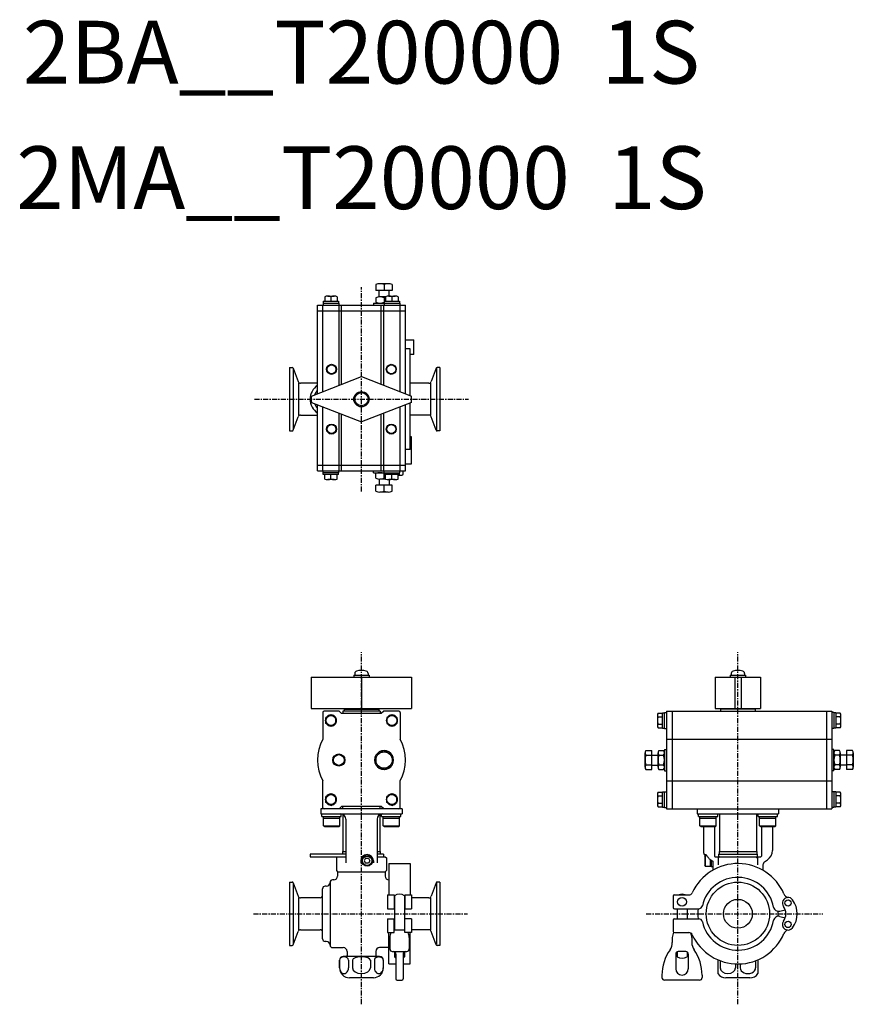
# Model space of a CAD drawing. Extents: x -272 to 392, y -72 to 712.
import ezdxf
from ezdxf.enums import TextEntityAlignment as Align

# ---------------------------------------------------------------- set-up
doc = ezdxf.new("R2010")
doc.units = 0
doc.linetypes.add('CENTER', pattern=[7, 4, -1, 1, -1])
doc.layers.get('0').update_dxf_attribs({"linetype": 'CONTINUOUS'})
doc.styles.get("Standard").update_dxf_attribs({"font": 'txt.shx'})

msp = doc.modelspace()

# ---------------------------------------------------------------- linework, layer by layer
at = {"linetype": 'CENTER'}
for p, q in [((0, 336.42), (0, 499.15)), ((-85.28, 410), (85.28, 410)), ((0, -72.13), (0, 208.39)), ((300, -72.09), (300, 208.39)), ((-86.13, 0), (84.44, 0)), ((226.98, 0), (367.61, 0))]:
    msp.add_line(p, q, dxfattribs=at)
at = {"linetype": 'Continuous'}
for p, q in [((11.5, 501.28), (11.5, 496.5)), ((24.5, 496.5), (11.5, 496.5)), ((14, 491.56), (14, 496.5)), ((21.25, 502), (14.75, 502)), ((18, 501.28), (18, 496.5)), ((22, 492.1), (22, 496.5)), ((24.5, 501.28), (24.5, 496.5)), ((-30.55, 486.6), (-30.55, 485)), ((-30.55, 486.6), (-18.05, 486.6)), ((-30.4, 488.1), (-18.2, 488.1)), ((-30.4, 488.1), (-30.4, 486.6)), ((-29.3, 491.6), (-29.3, 488.1)), ((-26.8, 492.1), (-21.8, 492.1)), ((-24.3, 491.6), (-24.3, 488.1)), ((-19.3, 491.6), (-19.3, 488.1)), ((-18.2, 488.1), (-18.2, 486.6)), ((-18.05, 486.6), (-18.05, 485)), ((9.5, 486.6), (9.5, 485)), ((9.5, 486.6), (30.55, 486.6)), ((11.5, 490.88), (11.5, 487.32)), ((19.31, 491.6), (14.75, 491.6)), ((18, 490.88), (18, 487.32)), ((18.05, 486.6), (18.05, 485)), ((18.2, 488.1), (30.4, 488.1)), ((18.2, 488.1), (18.2, 486.6)), ((19.3, 491.6), (19.3, 488.1)), ((21.8, 492.1), (26.8, 492.1)), ((24.3, 491.6), (24.3, 488.1)), ((29.3, 491.6), (29.3, 488.1)), ((30.4, 488.1), (30.4, 486.6)), ((30.55, 486.6), (30.55, 485)), ((-35, 414.44), (-35, 485)), ((-35, 485), (35, 485)), ((-35, 480.5), (35, 480.5)), ((-30.8, 416.06), (-30.8, 485)), ((-17.8, 421.1), (-17.8, 485)), ((-15.8, 421.88), (-15.8, 485)), ((15.8, 421.88), (15.8, 485)), ((17.8, 421.1), (17.8, 485)), ((30.8, 416.06), (30.8, 485)), ((35, 414.44), (35, 485)), ((35, 457.25), (41.85, 457.25)), ((41.85, 445.5), (41.85, 457.25)), ((38.85, 450), (35, 450)), ((38.85, 412.95), (38.85, 450)), ((41.85, 445.5), (38.85, 445.5)), ((-57.4, 435.25), (-55.11, 435.25)), ((-57.4, 435.25), (-57.4, 384.75)), ((-54.55, 434.72), (-54.55, 385.81)), ((-54.36, 434.72), (-50.46, 424.02)), ((59.56, 434.72), (55.66, 424.02)), ((59.75, 434.72), (59.75, 385.28)), ((62.6, 435.25), (60.31, 435.25)), ((62.6, 435.25), (62.6, 384.75)), ((-39.92, 412.53), (0, 428)), ((0, 428), (39.92, 412.53)), ((-49.98, 397.3), (-49.98, 422.7)), ((-35, 422.7), (-48.58, 422.7)), ((53.78, 422.7), (38.85, 422.7)), ((55.18, 397.3), (55.18, 422.7)), ((-39.92, 407.47), (0, 392)), ((-35, 353), (-35, 405.56)), ((-30.8, 353), (-30.8, 403.93)), ((39.92, 407.47), (0, 392)), ((30.8, 353), (30.8, 403.93)), ((35, 353), (35, 405.56)), ((38.85, 370), (38.85, 407.05)), ((-54.36, 385.28), (-50.46, 395.98)), ((-48.58, 397.3), (-35, 397.3)), ((-17.8, 353), (-17.8, 398.9)), ((-15.8, 353), (-15.8, 398.12)), ((15.8, 353), (15.8, 398.12)), ((17.8, 353), (17.8, 398.9)), ((53.78, 397.3), (38.85, 397.3)), ((59.56, 385.28), (55.66, 395.98)), ((-57.4, 384.75), (-55.11, 384.75)), ((62.6, 384.75), (60.31, 384.75)), ((39.85, 380.11), (38.85, 380.11)), ((39.85, 358.5), (39.85, 380.11)), ((38.85, 370), (35, 370)), ((-35, 357.5), (35, 357.5)), ((35, 358.5), (39.85, 358.5)), ((-35, 353), (35, 353)), ((-30.55, 351.4), (-30.55, 353)), ((-18.05, 351.4), (-30.55, 351.4)), ((-30.4, 349.9), (-30.4, 351.4)), ((-18.2, 349.9), (-30.4, 349.9)), ((-29.3, 346.4), (-29.3, 349.9)), ((-21.8, 345.9), (-26.8, 345.9)), ((-24.3, 346.4), (-24.3, 349.9)), ((-19.3, 346.4), (-19.3, 349.9)), ((-18.2, 349.9), (-18.2, 351.4)), ((-18.05, 351.4), (-18.05, 353)), ((9.5, 351.4), (9.5, 353)), ((9.5, 351.4), (30.55, 351.4)), ((11.5, 347.12), (11.5, 350.68)), ((14, 346.44), (14, 341.5)), ((19.31, 346.4), (14.75, 346.4)), ((18, 347.12), (18, 350.68)), ((18.05, 351.4), (18.05, 353)), ((18.2, 349.9), (18.2, 351.4)), ((30.4, 349.9), (18.2, 349.9)), ((19.3, 346.4), (19.3, 349.9)), ((26.8, 345.9), (21.8, 345.9)), ((22, 345.9), (22, 341.5)), ((24.3, 346.4), (24.3, 349.9)), ((29.3, 346.4), (29.3, 349.9)), ((29.3, 349.5), (32.2, 349.5)), ((30.4, 349.9), (30.4, 351.4)), ((30.55, 351.4), (30.55, 353)), ((33.2, 350.5), (33.2, 353)), ((24.5, 341.5), (11.5, 341.5)), ((11.5, 336.72), (11.5, 341.5)), ((18, 336.72), (18, 341.5)), ((24.5, 336.72), (24.5, 341.5)), ((21.25, 336), (14.75, 336)), ((-40, 188.5), (-40, 163.5)), ((-40, 188.5), (40, 188.5)), ((-6.1, 190), (6.1, 190)), ((-6.1, 190), (-6.1, 188.5)), ((-5.25, 191.53), (-5.25, 190)), ((0, 188.5), (0, 163.5)), ((5.25, 191.53), (5.25, 190)), ((6.1, 190), (6.1, 188.5)), ((40, 188.5), (40, 163.5)), ((282, 188.5), (318, 188.5)), ((282, 188.5), (282, 163.5)), ((293.9, 190), (306.1, 190)), ((293.9, 190), (293.9, 188.5)), ((294.75, 191.53), (294.75, 190)), ((297.47, 188.5), (297.47, 163.5)), ((302.53, 188.5), (302.53, 163.5)), ((305.25, 191.53), (305.25, 190)), ((306.1, 190), (306.1, 188.5)), ((318, 188.5), (318, 163.5)), ((-40, 163.5), (40, 163.5)), ((-30.8, 160.5), (-30.8, 139.12)), ((-17.8, 161.5), (-29.8, 161.5)), ((-24.3, 158.62), (-28.3, 156.31)), ((-20.3, 156.31), (-24.3, 158.62)), ((-15.8, 159.5), (-17.8, 161.5)), ((15.8, 159.5), (-15.8, 159.5)), ((-14.8, 161.5), (-14.8, 159.5)), ((14.8, 161.5), (-14.8, 161.5)), ((-13.8, 163), (13.8, 163)), ((-13.8, 163), (-13.8, 161.5)), ((-11.5, 163.5), (-11.5, 163)), ((11.5, 163.5), (11.5, 163)), ((13.8, 163), (13.8, 161.5)), ((14.8, 161.5), (14.8, 159.5)), ((17.8, 161.5), (15.8, 159.5)), ((29.8, 161.5), (17.8, 161.5)), ((24.3, 158.62), (20.3, 156.31)), ((24.3, 158.62), (28.3, 156.31)), ((30.8, 160.5), (30.8, 139.12)), ((235.9, 158.33), (235.9, 149.67)), ((236.4, 159.77), (239.9, 159.77)), ((239.9, 160.1), (241.4, 160.1)), ((239.9, 147.9), (239.9, 160.1)), ((241.4, 147.75), (241.4, 160.25)), ((241.4, 160.25), (243, 160.25)), ((243, 161.5), (243, 83.5)), ((243, 161.5), (375, 161.5)), ((247.5, 161.5), (247.5, 83.5)), ((282, 163.5), (318, 163.5)), ((286.2, 163), (286.2, 161.5)), ((313.8, 163), (286.2, 163)), ((288.5, 163), (288.5, 163.5)), ((311.5, 163), (311.5, 163.5)), ((313.8, 163), (313.8, 161.5)), ((370.5, 161.5), (370.5, 83.5)), ((375, 161.5), (375, 83.5)), ((376.6, 160.25), (375, 160.25)), ((376.6, 160.25), (376.6, 147.75)), ((378.1, 160.1), (376.6, 160.1)), ((378.1, 160.1), (378.1, 147.9)), ((381.6, 159.77), (378.1, 159.77)), ((382.1, 149.67), (382.1, 158.33)), ((-28.3, 151.69), (-28.3, 156.31)), ((-24.3, 149.38), (-28.3, 151.69)), ((-24.3, 149.38), (-20.3, 151.69)), ((-20.3, 151.69), (-20.3, 156.31)), ((20.3, 156.31), (20.3, 151.69)), ((20.3, 151.69), (24.3, 149.38)), ((24.3, 149.38), (28.3, 151.69)), ((28.3, 156.31), (28.3, 151.69)), ((236.4, 156.89), (239.9, 156.89)), ((236.4, 151.11), (239.9, 151.11)), ((381.6, 156.89), (378.1, 156.89)), ((381.6, 151.11), (378.1, 151.11)), ((236.4, 148.23), (239.9, 148.23)), ((239.9, 147.9), (241.4, 147.9)), ((241.4, 147.75), (243, 147.75)), ((376.6, 147.75), (375, 147.75)), ((378.1, 147.9), (376.6, 147.9)), ((381.6, 148.23), (378.1, 148.23)), ((243, 139.12), (375, 139.12)), ((18, 130.01), (11.5, 126.25)), ((11.5, 126.25), (11.5, 118.75)), ((18, 130.01), (24.5, 126.25)), ((24.5, 126.25), (24.5, 118.75)), ((226, 116.87), (226, 128.13)), ((226.72, 130.01), (231.5, 130.01)), ((226.72, 126.25), (231.5, 126.25)), ((231.5, 114.99), (231.5, 130.01)), ((231.5, 126.5), (236.4, 126.5)), ((236.4, 116.87), (236.4, 128.13)), ((237.12, 130.01), (240.68, 130.01)), ((237.12, 126.25), (240.68, 126.25)), ((241.4, 131), (243, 131)), ((241.4, 131), (241.4, 114)), ((376.6, 131), (375, 131)), ((376.6, 114), (376.6, 131)), ((380.88, 130.01), (377.32, 130.01)), ((380.88, 126.25), (377.32, 126.25)), ((381.6, 128.13), (381.6, 116.87)), ((386.5, 126.5), (381.6, 126.5)), ((391.28, 130.01), (386.5, 130.01)), ((386.5, 130.01), (386.5, 114.99)), ((391.28, 126.25), (386.5, 126.25)), ((392, 128.13), (392, 116.87)), ((11.5, 118.75), (18, 114.99)), ((18, 114.99), (24.5, 118.75)), ((226.72, 118.75), (231.5, 118.75)), ((231.5, 118.5), (236.4, 118.5)), ((237.12, 118.75), (240.68, 118.75)), ((380.88, 118.75), (377.32, 118.75)), ((386.5, 118.5), (381.6, 118.5)), ((391.28, 118.75), (386.5, 118.75)), ((226.72, 114.99), (231.5, 114.99)), ((237.12, 114.99), (240.68, 114.99)), ((241.4, 114), (243, 114)), ((376.6, 114), (375, 114)), ((380.88, 114.99), (377.32, 114.99)), ((391.28, 114.99), (386.5, 114.99)), ((-30.8, 84.5), (-30.8, 105.88)), ((30.8, 84.5), (30.8, 105.88)), ((243, 105.88), (375, 105.88)), ((-24.3, 95.62), (-28.3, 93.31)), ((-20.3, 93.31), (-24.3, 95.62)), ((24.3, 95.62), (20.3, 93.31)), ((28.3, 93.31), (24.3, 95.62)), ((235.9, 95.33), (235.9, 86.67)), ((236.4, 96.77), (239.9, 96.77)), ((239.9, 84.9), (239.9, 97.1)), ((239.9, 97.1), (241.4, 97.1)), ((241.4, 84.75), (241.4, 97.25)), ((241.4, 97.25), (243, 97.25)), ((376.6, 97.25), (375, 97.25)), ((376.6, 97.25), (376.6, 84.75)), ((378.1, 97.1), (376.6, 97.1)), ((378.1, 97.1), (378.1, 84.9)), ((381.6, 96.77), (378.1, 96.77)), ((382.1, 86.67), (382.1, 95.33)), ((-28.3, 88.69), (-28.3, 93.31)), ((-24.3, 86.38), (-28.3, 88.69)), ((-24.3, 86.38), (-20.3, 88.69)), ((-20.3, 88.69), (-20.3, 93.31)), ((20.3, 88.69), (20.3, 93.31)), ((24.3, 86.38), (20.3, 88.69)), ((24.3, 86.38), (28.3, 88.69)), ((28.3, 88.69), (28.3, 93.31)), ((236.4, 93.89), (239.9, 93.89)), ((236.4, 88.11), (239.9, 88.11)), ((381.6, 93.89), (378.1, 93.89)), ((381.6, 88.11), (378.1, 88.11)), ((-32.5, 83.5), (-32.5, 79.5)), ((32.5, 83.5), (-32.5, 83.5)), ((-32.5, 79.5), (32.5, 79.5)), ((-31.49, 77.5), (-31.49, 79.5)), ((-15.8, 85.5), (-17.8, 83.5)), ((-16.09, 77.5), (-16.09, 79.5)), ((15.8, 85.5), (-15.8, 85.5)), ((-14.8, 83.5), (-14.8, 85.5)), ((-14.75, 79.1), (-14.75, 49.5)), ((14.75, 79.1), (14.75, 49.5)), ((14.8, 83.5), (14.8, 85.5)), ((17.8, 83.5), (15.8, 85.5)), ((16.09, 77.5), (16.09, 79.5)), ((31.49, 77.5), (31.49, 79.5)), ((32.5, 83.5), (32.5, 79.5)), ((236.4, 85.23), (239.9, 85.23)), ((239.9, 84.9), (241.4, 84.9)), ((241.4, 84.75), (243, 84.75)), ((243, 83.5), (375, 83.5)), ((267.5, 83.5), (267.5, 79.5)), ((267.5, 79.5), (332.5, 79.5)), ((268.51, 77.5), (268.51, 79.5)), ((283.91, 77.5), (283.91, 79.5)), ((285.25, 79.5), (285.25, 49.5)), ((314.75, 79.5), (314.75, 49.5)), ((316.09, 77.5), (316.09, 79.5)), ((331.49, 77.5), (331.49, 79.5)), ((332.5, 83.5), (332.5, 79.5)), ((376.6, 84.75), (375, 84.75)), ((378.1, 84.9), (376.6, 84.9)), ((381.6, 85.23), (378.1, 85.23)), ((-31.49, 77.5), (-16.09, 77.5)), ((-30.29, 70), (-30.29, 77.5)), ((-30.29, 76.25), (-17.29, 76.25)), ((-17.29, 70), (-17.29, 77.5)), ((-12.5, 75.5), (-12.5, 40.5)), ((12.5, 75.5), (12.5, 40.5)), ((16.09, 77.5), (31.49, 77.5)), ((17.29, 70), (17.29, 77.5)), ((17.29, 76.25), (30.29, 76.25)), ((30.29, 70), (30.29, 77.5)), ((268.51, 77.5), (283.91, 77.5)), ((269.71, 70), (269.71, 77.5)), ((269.71, 76.25), (282.71, 76.25)), ((282.71, 70), (282.71, 77.5)), ((316.09, 77.5), (331.49, 77.5)), ((317.29, 70), (317.29, 77.5)), ((317.29, 76.25), (330.29, 76.25)), ((330.29, 70), (330.29, 77.5)), ((-29.42, 69.5), (-30.29, 70)), ((-30.29, 70), (-17.29, 70)), ((-29.42, 69.5), (-18.15, 69.5)), ((-18.15, 69.5), (-17.29, 70)), ((17.29, 70), (30.29, 70)), ((18.15, 69.5), (17.29, 70)), ((18.15, 69.5), (29.42, 69.5)), ((29.42, 69.5), (30.29, 70)), ((269.71, 70), (282.71, 70)), ((270.58, 69.5), (269.71, 70)), ((270.58, 69.5), (281.85, 69.5)), ((272.5, 69.5), (272.5, 50.44)), ((281.29, 69.5), (281.29, 45.9)), ((281.85, 69.5), (282.71, 70)), ((318.15, 69.5), (317.29, 70)), ((317.29, 70), (330.29, 70)), ((318.15, 69.5), (329.42, 69.5)), ((318.71, 69.5), (318.71, 45.9)), ((327.5, 69.5), (327.5, 50.44)), ((329.42, 69.5), (330.29, 70)), ((-12.5, 47.5), (-41, 47.5)), ((-41, 47.5), (-41, 45.5)), ((-15, 49.5), (-12.5, 49.5)), ((-15, 49.5), (-15, 47.5)), ((12.5, 49.5), (15, 49.5)), ((17.5, 47.5), (12.5, 47.5)), ((15, 49.5), (15, 47.5)), ((17.5, 47.5), (17.5, 45.5)), ((273.1, 47.2), (274.84, 47.2)), ((284.5, 47.5), (315.5, 47.5)), ((284.5, 47.5), (284.5, 45.5)), ((285, 49.5), (285, 47.5)), ((285, 49.5), (315, 49.5)), ((315, 49.5), (315, 47.5)), ((315.5, 47.5), (315.5, 45.5)), ((-41, 45.5), (-12.5, 45.5)), ((-19, 45.5), (-20, 44.5)), ((-20, 44.5), (-20, 34.5)), ((-0.5, 42.2), (-0.5, 40.5)), ((3.35, 44.2), (2.19, 42.2)), ((2.19, 42.2), (3.35, 40.2)), ((3.35, 44.2), (5.65, 44.2)), ((5.65, 40.2), (3.35, 40.2)), ((5.65, 44.2), (6.81, 42.2)), ((6.81, 42.2), (5.65, 40.2)), ((9.5, 42.2), (9.5, 40.5)), ((12.5, 45.5), (19, 45.5)), ((19, 45.5), (20, 44.5)), ((20, 44.5), (20, 34.5)), ((21.85, 40), (38.85, 40)), ((21.85, 40), (21.85, 15)), ((38.85, 40), (38.85, 15)), ((273.7, 45.93), (274, 46.45)), ((273.7, 45.93), (273.7, 38.47)), ((274, 46.45), (274, 37.95)), ((274, 46.45), (275.2, 46.45)), ((278, 43.28), (278, 37.95)), ((278.33, 43.06), (280, 41.99)), ((278.7, 42.83), (278.7, 37.6)), ((280, 41.99), (280, 34.64)), ((281.77, 45.5), (318.23, 45.5)), ((285.69, 45.5), (284.39, 44.5)), ((284.39, 44.5), (284.39, 38.94)), ((314.31, 45.5), (315.61, 44.5)), ((315.61, 44.5), (315.61, 38.94)), ((321.28, 41.4), (323.66, 43.06)), ((-20, 34.5), (-19, 33.5)), ((-19, 33.5), (-19, 30)), ((-19, 33.5), (19, 33.5)), ((19, 33.5), (20, 34.5)), ((19, 33.5), (19, 30)), ((274, 37.95), (273.7, 38.47)), ((274, 37.95), (278.7, 37.95)), ((278.7, 37.6), (280, 37.6)), ((320, 38.94), (320, 34.64)), ((-57.4, 25.25), (-57.4, -25.25)), ((-57.4, 25.25), (-55.11, 25.25)), ((-54.55, 24.72), (-54.55, -24.19)), ((-54.36, 24.72), (-50.46, 14.02)), ((-25, 25), (-25, -25)), ((-22, 27), (-23, 27)), ((59.56, 24.72), (55.66, 14.02)), ((59.75, 24.72), (59.75, -24.19)), ((62.6, 25.25), (60.31, 25.25)), ((62.6, 25.25), (62.6, -25.25)), ((-31, -20), (-31, 20)), ((-28, 22), (-29, 22)), ((-49.98, -12.7), (-49.98, 12.7)), ((-33, 12.7), (-48.58, 12.7)), ((20.85, 15), (26.1, 15)), ((20.85, 15), (20.85, 4)), ((26.1, 15), (26.1, 4)), ((26.35, 14.43), (26.35, -12.86)), ((34.35, 14.43), (34.35, -12.86)), ((34.6, 15), (34.6, 4)), ((34.6, 15), (39.85, 15)), ((39.85, 15), (39.85, 4)), ((53.78, 12.7), (40.61, 12.7)), ((55.18, -12.7), (55.18, 12.7)), ((248.5, 14), (248.5, 5)), ((249.5, 15), (260.95, 15)), ((20.85, 4), (26.1, 4)), ((34.6, 4), (39.85, 4)), ((249.5, 4), (268.78, 4)), ((251.5, 3.84), (251.5, -4)), ((259.5, 3.84), (259.5, -4)), ((333.49, 2.11), (337.71, 3.24)), ((20.85, -4), (26.1, -4)), ((20.85, -4), (20.85, -15)), ((26.1, -15), (26.1, -4)), ((34.6, -15), (34.6, -4)), ((39.85, -4), (34.6, -4)), ((39.85, -4), (39.85, -15)), ((248.5, -5), (248.5, -14)), ((249.5, -4), (268.78, -4)), ((333.49, -2.11), (337.71, -3.24)), ((-54.36, -24.72), (-50.46, -14.02)), ((-48.58, -12.7), (-33, -12.7)), ((20.85, -15), (26.1, -15)), ((21.85, -40), (21.85, -15)), ((26.1, -12.86), (34.6, -12.86)), ((39.85, -15), (34.6, -15)), ((38.85, -40), (38.85, -15)), ((53.78, -12.7), (39.85, -12.7)), ((59.56, -24.72), (55.66, -14.02)), ((249.5, -15), (260.95, -15)), ((-28, -22), (-29, -22)), ((22.6, -18.78), (22.6, -28.06)), ((38.1, -18.78), (38.1, -28.06)), ((247.75, -18.76), (247.75, -22.89)), ((263.25, -18.76), (263.25, -22.89)), ((-57.4, -25.25), (-55.11, -25.25)), ((-23, -27), (-14.5, -27)), ((-11.5, -30), (-11.5, -33.37)), ((11.5, -30), (11.5, -33.37)), ((21.85, -27), (14.5, -27)), ((22.85, -29), (22.84, -29)), ((24.6, -30.06), (36.1, -30.06)), ((26.35, -30.25), (26.35, -34.43)), ((34.35, -30.25), (34.35, -34.43)), ((37.86, -29), (37.85, -29)), ((62.6, -25.25), (60.31, -25.25)), ((251.5, -30.33), (251.5, -34.43)), ((258.5, -30.06), (252.5, -30.06)), ((259.5, -30.33), (259.5, -34.43)), ((-17.5, -43), (-17.5, -37)), ((-17.4, -37), (-17.4, -43)), ((14.5, -34), (-14.5, -34)), ((-10.31, -37), (-10.31, -43)), ((-7.09, -37), (-7.09, -43)), ((7.09, -37), (7.09, -43)), ((10.31, -37), (10.31, -43)), ((17.4, -37), (17.4, -43)), ((17.5, -43), (17.5, -37)), ((27.5, -32.06), (27.5, -51.86)), ((33.2, -32.06), (33.2, -51.86)), ((250.5, -32.06), (250.5, -43.86)), ((260.5, -32.06), (260.5, -43.86)), ((284, -36.66), (284, -47.66)), ((285.86, -37.42), (285.86, -43)), ((314.14, -37.42), (314.14, -43)), ((316, -36.66), (316, -47.66)), ((21.85, -40), (27.5, -40)), ((33.2, -40), (38.85, -40)), ((298.14, -39.96), (298.14, -43)), ((301.86, -39.96), (301.86, -43)), ((9.5, -51), (-9.5, -51)), ((28.5, -52.86), (32.2, -52.86)), ((239.5, -48.86), (239.5, -50.86)), ((269.5, -52.86), (241.5, -52.86)), ((271.5, -48.86), (271.5, -50.86)), ((309.5, -51), (290.5, -51))]:
    msp.add_line(p, q, dxfattribs=at)
for centre, radius in [((-23.8, 433.79), 4), ((-23.8, 433.79), 3.5), ((23.8, 433.79), 4), ((23.8, 433.79), 3.5), ((0, 410), 6.1), ((0, 410), 5.25), ((-23.8, 386.21), 4), ((-23.8, 386.21), 3.5), ((23.8, 386.21), 4), ((23.8, 386.21), 3.5), ((-24.3, 154), 4), ((24.3, 154), 4), ((-18, 122.5), 4.86), ((-18, 122.5), 4.28), ((18, 122.5), 6.5), ((-24.3, 91), 4), ((24.3, 91), 4), ((4.5, 42.2), 4.25), ((4.5, 42.2), 3.73), ((300, 0), 25.25), ((255.5, 9.5), 3.5), ((300, 0), 11.5), ((340, 8.5), 2.5), ((340, -8.5), 2.5)]:
    msp.add_circle(centre, radius, dxfattribs=at)
for centre, radius, start, end in [((14.75, 494.35), 7.65, 64.85264, 115.14736), ((21.25, 494.35), 7.65, 64.85264, 115.14736), ((-26.8, 485.65), 6.45, 67.18994, 112.81006), ((-21.8, 485.65), 6.45, 67.18994, 112.81006), ((14.75, 483.95), 7.65, 64.85264, 115.14736), ((14.75, 494.25), 7.65, 244.85264, 295.14736), ((21.25, 483.95), 7.65, 104.77136, 115.14736), ((21.8, 485.65), 6.45, 67.18994, 112.81006), ((26.8, 485.65), 6.45, 67.18994, 112.81006), ((-55.11, 434.45), 0.8, 20.00003, 90), ((60.31, 434.45), 0.8, 90, 159.99997), ((-48.58, 424.7), 2, 199.99998, 270), ((53.78, 424.7), 2, 270, 340.00002), ((-28, 410), 13, 122.57897, 237.42103), ((-28, 410), 10, 134.427, 159.3688), ((0, 410), 40, 176.3721, 183.6279), ((0, 410), 40, 356.3721, 3.6279), ((-28, 410), 10, 200.6312, 225.573), ((-48.58, 395.3), 2, 90, 160.00002), ((42.55, 397.35), 0.05, 270, 0), ((53.78, 395.3), 2, 19.99998, 90), ((-55.11, 385.55), 0.8, 270, 339.99997), ((60.31, 385.55), 0.8, 200.00003, 270), ((-26.8, 352.35), 6.45, 247.18994, 292.81006), ((-21.8, 352.35), 6.45, 247.18994, 292.81006), ((14.75, 343.75), 7.65, 64.85262, 115.14738), ((14.75, 354.05), 7.65, 244.85262, 295.14738), ((21.25, 343.75), 7.65, 113.50262, 115.14738), ((21.25, 354.05), 7.65, 244.85262, 255.22864), ((21.8, 352.35), 6.45, 247.18994, 292.81006), ((26.8, 352.35), 6.45, 247.18994, 292.81006), ((29.5, 351.5), 2, 264.26295, 270), ((32.2, 350.5), 1, 270, 0), ((14.75, 343.65), 7.65, 244.85264, 295.14736), ((21.25, 343.65), 7.65, 244.85264, 295.14736), ((-3.35, 191.53), 1.9, 106.07286, 180), ((0, 179.9), 14, 73.92714, 106.07286), ((3.35, 191.53), 1.9, 0, 73.92713), ((296.65, 191.53), 1.9, 106.07286, 180), ((300, 179.9), 14, 73.92714, 106.07286), ((303.35, 191.53), 1.9, 0, 73.92713), ((-29.8, 160.5), 1, 90, 180), ((-24.3, 154), 4.5, 92.73397, 147.26611), ((-24.3, 154), 4.5, 32.73389, 87.26603), ((24.3, 154), 4.5, 92.73397, 147.26611), ((24.3, 154), 4.5, 32.73389, 87.26603), ((29.8, 160.5), 1, 0, 90), ((238.22, 158.33), 2.32, 141.48105, 218.51895), ((379.78, 158.33), 2.32, 321.48105, 38.51895), ((-24.3, 154), 4.5, 152.73394, 207.26606), ((-24.3, 154), 4.5, 212.73389, 267.26603), ((-24.3, 154), 4.5, 272.73397, 327.26611), ((-24.3, 154), 4.5, 332.73394, 27.26606), ((24.3, 154), 4.5, 152.73394, 207.26606), ((24.3, 154), 4.5, 212.73389, 267.26603), ((24.3, 154), 4.5, 272.73397, 327.26611), ((24.3, 154), 4.5, 332.73394, 27.26606), ((244.41, 154), 8.51, 160.18081, 199.81919), ((238.22, 149.67), 2.32, 141.48105, 218.51895), ((373.59, 154), 8.51, 340.18082, 19.81918), ((379.78, 149.67), 2.32, 321.48105, 38.51895), ((0, 122.5), 35, 151.64238, 208.35763), ((0, 122.5), 35, 331.64237, 28.35765), ((18, 122.5), 7.5, 150.07333, 209.92667), ((18, 122.5), 7.5, 90.07332, 149.92668), ((18, 122.5), 7.5, 30.07332, 89.92668), ((18, 122.5), 7.5, 330.07354, 29.92646), ((228.79, 128.13), 2.79, 137.75442, 222.24558), ((236.08, 122.5), 10.08, 158.13453, 201.86547), ((239.19, 128.13), 2.79, 137.75453, 222.24547), ((246.48, 122.5), 10.08, 158.13455, 201.86545), ((238.61, 128.13), 2.79, 317.75453, 42.24547), ((231.32, 122.5), 10.08, 338.13455, 21.86545), ((379.39, 128.13), 2.79, 137.75453, 222.24547), ((386.68, 122.5), 10.08, 158.13455, 201.86545), ((378.81, 128.13), 2.79, 317.75453, 42.24547), ((371.52, 122.5), 10.08, 338.13455, 21.86545), ((389.21, 128.13), 2.79, 317.75442, 42.24558), ((381.92, 122.5), 10.08, 338.13453, 21.86547), ((18, 122.5), 7.5, 210.07332, 269.92666), ((18, 122.5), 7.5, 270.07428, 329.92574), ((228.79, 116.87), 2.79, 137.75442, 222.24558), ((239.19, 116.87), 2.79, 137.75453, 222.24547), ((238.61, 116.87), 2.79, 317.75453, 42.24547), ((379.39, 116.87), 2.79, 137.75453, 222.24547), ((378.81, 116.87), 2.79, 317.75453, 42.24547), ((389.21, 116.87), 2.79, 317.75442, 42.24558), ((-24.3, 91), 4.5, 92.73396, 147.26602), ((-24.3, 91), 4.5, 32.73398, 87.26604), ((24.3, 91), 4.5, 92.73396, 147.26602), ((24.3, 91), 4.5, 32.73398, 87.26604), ((238.22, 95.33), 2.32, 141.48105, 218.51895), ((379.78, 95.33), 2.32, 321.48105, 38.51895), ((-24.3, 91), 4.5, 152.73394, 207.26606), ((-24.3, 91), 4.5, 212.73398, 267.26604), ((-24.3, 91), 4.5, 272.73396, 327.26602), ((-24.3, 91), 4.5, 332.73394, 27.26606), ((24.3, 91), 4.5, 152.73394, 207.26606), ((24.3, 91), 4.5, 212.73398, 267.26604), ((24.3, 91), 4.5, 272.73396, 327.26602), ((24.3, 91), 4.5, 332.73394, 27.26606), ((244.41, 91), 8.51, 160.18081, 199.81919), ((238.22, 86.67), 2.32, 141.48105, 218.51895), ((373.59, 91), 8.51, 340.18082, 19.81918), ((379.78, 86.67), 2.32, 321.48105, 38.51895), ((-29.8, 84.5), 1, 180, 270), ((-16.5, 75.5), 4, 0, 90), ((16.5, 75.5), 4, 90, 180), ((29.8, 84.5), 1, 270, 0), ((4.5, 42.2), 5, 0, 180), ((281.5, 50.44), 9, 180, 201.0774), ((318.5, 50.44), 9, 305, 0), ((300, 0), 40, 23.24324, 155.25348), ((323, 38.94), 3, 125.00002, 180), ((-55.11, 24.45), 0.8, 20.00003, 90), ((-28, 25), 3, 270, 0), ((-23, 25), 2, 90, 180), ((-22, 30), 3, 270, 0), ((22, 30), 3, 180, 267.13366), ((60.31, 24.45), 0.8, 90, 159.99997), ((300, 0), 29, 10.42983, 167.36437), ((-29, 20), 2, 90, 180), ((260.95, 18), 3, 270, 335.25349), ((341.35, 17.76), 5, 203.24324, 252.25315), ((-48.58, 14.7), 2, 199.99998, 270), ((-33, 14.7), 2, 270, 0), ((30.35, 7.5), 8, 59.99999, 120), ((53.78, 14.7), 2, 270, 340.00002), ((249.5, 14), 1, 90, 180), ((255.5, 9.5), 6, 66.44354, 113.55646), ((340, 8.5), 4.5, 35.8883, 215.88831), ((328.25, 0), 19, 324.11171, 35.88829), ((249.5, 5), 1, 180, 270), ((300, 0), 32, 172.81925, 187.18076), ((268.78, 7), 3, 270, 347.36438), ((332.45, 5.97), 4, 190.42983, 284.99998), ((300, 0), 32, 356.40283, 3.5971), ((328.25, 0), 10, 324.1117, 35.8883), ((249.5, -5), 1, 90, 180), ((268.78, -7), 3, 12.63562, 90), ((300, 0), 29, 192.63563, 349.5701), ((332.45, -5.97), 4, 75.00002, 169.57009), ((340, -8.5), 4.5, 144.1117, 324.1117), ((-48.58, -14.7), 2, 90, 160.00002), ((-33, -14.7), 2, 0, 90), ((30.35, -18.78), 7.75, 150.81665, 179.99999), ((30.35, -18.78), 7.75, 0.00001, 29.18335), ((53.78, -14.7), 2, 19.99998, 90), ((255.5, -18.78), 7.75, 148.87587, 179.99999), ((249.5, -14), 1, 180, 270), ((260.95, -18), 3, 24.74651, 90), ((255.5, -18.78), 7.75, 0.00001, 25.65279), ((341.35, -17.76), 5, 107.9032, 156.75676), ((-29, -20), 2, 180, 270), ((-28, -25), 3, 0, 90), ((237.75, -22.89), 10, 324.7525, 0.00001), ((273.25, -22.89), 10, 179.99999, 215.24751), ((300, 0), 40, 204.74652, 336.75676), ((-55.11, -24.45), 0.8, 270, 339.99997), ((-23, -25), 2, 180, 270), ((-14.5, -30), 3, 0, 90), ((14.5, -30), 3, 90, 180), ((24.6, -28.06), 2, 180, 270), ((25.5, -32.06), 2, 0, 90), ((35.2, -32.06), 2, 90, 180), ((36.1, -28.06), 2, 270, 0), ((60.31, -24.45), 0.8, 200.00003, 270), ((274.5, -48.86), 35, 144.7525, 179.99999), ((252.5, -32.06), 2, 90, 180), ((258.5, -32.06), 2, 0, 90), ((236.5, -48.86), 35, 0.00001, 35.2475), ((-14.5, -37), 3, 90, 180), ((-12.5, -33.37), 1, 320.59854, 0), ((12.5, -33.37), 1, 180, 219.40146), ((14.5, -37), 3, 0, 90), ((30.35, -27.5), 8, 240, 249.12993), ((30.35, -27.5), 8, 290.87008, 300.00001), ((255.5, -27.5), 8, 240, 300), ((-9.5, -43), 8, 180, 270.00001), ((9.5, -43), 8, 270, 0), ((255.5, -43.86), 5, 180, 359.98938), ((28.5, -51.86), 1, 180, 270), ((32.2, -51.86), 1, 270, 0), ((241.5, -50.86), 2, 180, 270), ((269.5, -50.86), 2, 270, 0), ((290.5, -43), 8, 215.65908, 270.00001), ((309.5, -43), 8, 270, 324.34092)]:
    msp.add_arc(centre, radius, start, end, dxfattribs=at)
for centre, major_axis, ratio, start_param, end_param in [((281.77, 45.9), (0.483, 0), 0.828106, 3.141588, 4.712389), ((318.23, 45.9), (-0.483, 0), 0.828106, 1.570796, 3.141597), ((-13.86, -37), (-3.54, 0), 0.733017, 3.141593, 6.283185), ((0, -37), (-7.09, 0), 0.366508, 3.141593, 6.283185), ((13.86, -37), (3.54, 0), 0.733017, 0, 3.141593), ((-13.86, -43), (0, 4.66), 0.759991, 1.570796, 4.712389), ((0, -43), (7.09, 0), 0.657903, 3.141593, 6.283185), ((13.86, -43), (0, 4.66), 0.759991, 1.570796, 4.712389), ((292, -43), (6.14, 0), 0.75968, 3.141593, 6.283185), ((308, -43), (-6.14, 0), 0.75968, 0, 3.141593)]:
    msp.add_ellipse(centre, major_axis=major_axis, ratio=ratio, start_param=start_param, end_param=end_param, dxfattribs=at)
msp.add_open_spline([(274.84, 47.2), (274.96, 46.92), (275.22, 46.37), (275.7, 45.59), (276.26, 44.85), (276.88, 44.18), (277.57, 43.58), (278.07, 43.23), (278.33, 43.06)], degree=3, knots=[0, 0, 0, 0, 0.915702, 1.831687, 2.747948, 3.664039, 4.580436, 5.493992, 5.493992, 5.493992, 5.493992], dxfattribs=at)

# ---------------------------------------------------------------- texts
for s, p in [('2BA__T20000  1S', (0, 680)), ('2MA__T20000  1S', (0, 580))]:
    msp.add_text(s, height=50).set_placement(p, align=Align.MIDDLE)

doc.saveas('drawing.dxf')
